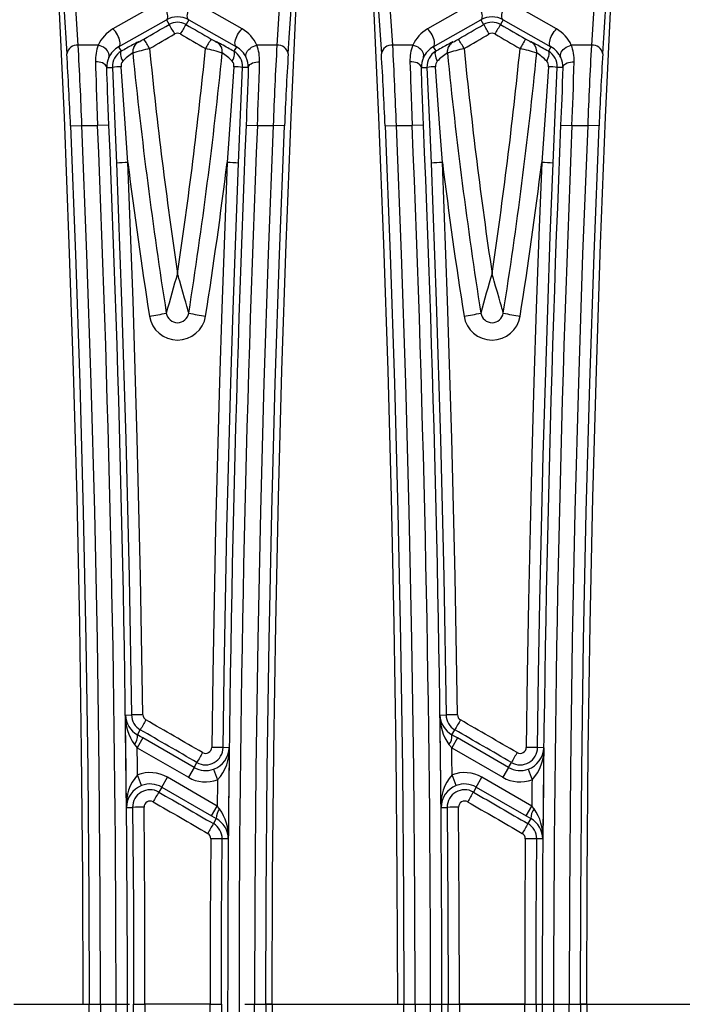
# Model space of a CAD drawing. Units: millimetres. Extents: x 28 to 1652, y 28 to 1160.
# Drawn here: x 481 to 539, y 857 to 943 of the extents above; entities that cross this region are included whole.
import ezdxf

# ---------------------------------------------------------------- set-up
doc = ezdxf.new("R2010")
doc.units = ezdxf.units.MM
doc.header["$LTSCALE"] = 4
doc.linetypes.add('CENTERX2', pattern=[20.32, 12.7, -2.54, 2.54, -2.54])
doc.layers.add('HAURATON_CENTERLINE', color=60, linetype='CENTERX2')
doc.layers.add('HAURATON_DIMENSIONING', color=1, linetype='Continuous')
doc.layers.add('HAURATON_PRODUCT_CONTOUR', color=7, linetype='Continuous', lineweight=25)
doc.styles.add('SLDTEXTSTYLE2', font='ARIAL.TTF', dxfattribs={"width": 0.948})
doc.dimstyles.new('SLDDIMSTYLE0', dxfattribs={"dimtxt": 14, "dimasz": 14, "dimexe": 0, "dimexo": 0.0625, "dimgap": 3.5, "dimtad": 1, "dimdec": 0, "dimrnd": 1e-09, "dimzin": 12, "dimdsep": 46, "dimtxsty": 'SLDTEXTSTYLE2', "dimsah": 1, "dimcen": 0.09, "dimadec": 0, "dimazin": 3, "dimtfac": 1, "dimtdec": 0, "dimtofl": 0, "dimtmove": 0, "dimatfit": 3, "dimfxl": 1, "dimfrac": 2, "dimtolj": 1, "dimtzin": 12, "dimarcsym": 0})

# ---------------------------------------------------------------- blocks, each defined once
blk = doc.blocks.new('_D_2')
at = {"layer": 'HAURATON_DIMENSIONING'}
for p, q in [((409.558, 1065.412), (441.641, 1065.412)), ((441.641, 1037.509), (409.558, 1037.509)), ((175.6, 856.611), (175.6, 1035.929)), ((675.6, 856.611), (675.6, 1035.929)), ((175.6, 1031.929), (675.6, 1031.929))]:
    blk.add_line(p, q, dxfattribs=at)
for centre, start, end in [((409.558, 1051.461), 90, 270), ((441.641, 1051.461), 270, 90)]:
    blk.add_arc(centre, 13.951, start, end, dxfattribs=at)
for points in [[(175.6, 1031.929), (189.6, 1029.775), (189.6, 1034.083)], [(675.6, 1031.929), (661.6, 1034.083), (661.6, 1029.775)]]:
    blk.add_solid(points, dxfattribs=at)
at = {"layer": 'HAURATON_DIMENSIONING', "insert": (409.558, 1058.765), "char_height": 14, "attachment_point": 1, "style": 'SLDTEXTSTYLE2'}
blk.add_mtext('500', dxfattribs=at)

msp = doc.modelspace()

# ---------------------------------------------------------------- linework, layer by layer
at = {"layer": 'HAURATON_CENTERLINE'}
msp.add_line((175.6, 856.611), (675.6, 856.611), dxfattribs=at)
at = {"layer": 'HAURATON_PRODUCT_CONTOUR'}
for p, q in [((486.046, 941.04), (485.684, 946.627)), ((503.893, 946.627), (503.53, 941.04)), ((513.721, 941.04), (513.359, 946.627)), ((531.568, 946.627), (531.205, 941.04)), ((493.306, 944.843), (489.109, 942.468)), ((500.467, 942.468), (496.27, 944.843)), ((520.981, 944.843), (516.784, 942.468)), ((528.142, 942.468), (523.945, 944.843)), ((489.609, 940.895), (493.806, 943.27)), ((493.806, 943.27), (494.043, 942.861)), ((495.77, 943.27), (495.534, 942.861)), ((495.77, 943.27), (499.967, 940.895)), ((517.284, 940.895), (521.481, 943.27)), ((521.481, 943.27), (521.718, 942.861)), ((523.445, 943.27), (523.209, 942.861)), ((523.445, 943.27), (527.642, 940.895)), ((491.348, 941.328), (491.349, 941.315)), ((498.227, 941.315), (498.229, 941.328)), ((519.023, 941.328), (519.024, 941.315)), ((525.902, 941.315), (525.904, 941.328)), ((487.819, 941.04), (486.046, 941.04)), ((489.609, 940.895), (489.836, 940.502)), ((499.967, 940.895), (499.74, 940.502)), ((503.53, 941.04), (501.758, 941.04)), ((515.494, 941.04), (513.721, 941.04)), ((517.284, 940.895), (517.511, 940.502)), ((527.642, 940.895), (527.415, 940.502)), ((531.205, 941.04), (529.433, 941.04)), ((490.853, 940.363), (490.854, 940.349)), ((498.722, 940.349), (498.724, 940.363)), ((518.528, 940.363), (518.529, 940.349)), ((526.397, 940.349), (526.399, 940.363)), ((488.565, 939.067), (489.06, 939.089)), ((501.012, 939.067), (500.516, 939.089)), ((516.24, 939.067), (516.735, 939.089)), ((528.687, 939.067), (528.191, 939.089)), ((485.375, 933.926), (486.374, 933.969)), ((486.374, 933.969), (487.758, 933.969)), ((488.756, 934.01), (487.758, 933.969)), ((500.82, 934.01), (501.819, 933.969)), ((501.819, 933.969), (503.203, 933.969)), ((504.201, 933.926), (503.203, 933.969)), ((513.05, 933.926), (514.049, 933.969)), ((514.049, 933.969), (515.433, 933.969)), ((516.431, 934.01), (515.433, 933.969)), ((528.495, 934.01), (529.494, 933.969)), ((529.494, 933.969), (530.878, 933.969)), ((531.876, 933.926), (530.878, 933.969)), ((490.203, 882.072), (490.743, 882.08)), ((517.878, 882.072), (518.418, 882.08)), ((491.258, 880.332), (491.511, 880.771)), ((518.933, 880.332), (519.186, 880.771)), ((491.741, 880.054), (491.241, 879.188)), ((496.239, 877.457), (491.741, 880.054)), ((519.416, 880.054), (518.916, 879.188)), ((523.914, 877.457), (519.416, 880.054)), ((490.998, 879.469), (491.241, 879.188)), ((491.241, 879.188), (495.739, 876.591)), ((499.335, 879.2), (498.795, 879.206)), ((518.673, 879.469), (518.916, 879.188)), ((518.916, 879.188), (523.414, 876.591)), ((527.01, 879.2), (526.47, 879.206)), ((496.239, 877.457), (495.739, 876.591)), ((496.239, 877.457), (496.492, 877.895)), ((497.96, 877.308), (498.303, 876.368)), ((523.914, 877.457), (523.414, 876.591)), ((523.914, 877.457), (524.167, 877.895)), ((525.635, 877.308), (525.978, 876.368)), ((491.632, 875.866), (491.269, 876.797)), ((493.394, 875.731), (493.894, 876.597)), ((498.28, 874.065), (493.894, 876.597)), ((519.307, 875.866), (518.944, 876.797)), ((521.069, 875.731), (521.569, 876.597)), ((525.955, 874.065), (521.569, 876.597)), ((493.394, 875.731), (493.141, 875.293)), ((493.394, 875.731), (497.78, 873.199)), ((521.069, 875.731), (520.816, 875.293)), ((521.069, 875.731), (525.455, 873.199)), ((490.298, 873.944), (490.839, 873.949)), ((497.78, 873.199), (498.28, 874.065)), ((498.489, 873.825), (498.28, 874.065)), ((517.973, 873.944), (518.514, 873.949)), ((525.455, 873.199), (525.955, 874.065)), ((526.164, 873.825), (525.955, 874.065)), ((497.78, 873.199), (498.2, 872.957)), ((498.2, 872.957), (497.946, 872.518)), ((525.455, 873.199), (525.875, 872.957)), ((525.875, 872.957), (525.621, 872.518)), ((499.255, 871.173), (498.714, 871.177)), ((526.93, 871.173), (526.389, 871.177)), ((486.455, 856.611), (487.014, 856.611)), ((487.014, 856.611), (488.014, 856.611)), ((490.921, 856.611), (491.92, 856.611)), ((497.656, 856.611), (491.92, 856.611)), ((497.656, 856.611), (498.656, 856.611)), ((501.562, 856.611), (502.562, 856.611)), ((503.122, 856.611), (502.562, 856.611)), ((514.13, 856.611), (514.689, 856.611)), ((514.689, 856.611), (515.689, 856.611)), ((518.596, 856.611), (519.595, 856.611)), ((525.331, 856.611), (519.595, 856.611)), ((525.331, 856.611), (526.331, 856.611)), ((529.237, 856.611), (530.237, 856.611)), ((530.797, 856.611), (530.237, 856.611))]:
    msp.add_line(p, q, dxfattribs=at)
at = {"layer": 'HAURATON_PRODUCT_CONTOUR', "flags": 128}
for points in [[(484.294, 945.852), (484.8, 934.699), (485.239, 923.545), (485.611, 912.389), (485.915, 901.233), (486.151, 890.077), (486.32, 878.921), (486.421, 867.765), (486.455, 856.611)], [(484.685, 945.871), (484.685, 945.871), (484.778, 944.459), (485.048, 940.287)], [(503.122, 856.611), (503.155, 867.765), (503.257, 878.921), (503.425, 890.077), (503.662, 901.233), (503.966, 912.389), (504.337, 923.545), (504.776, 934.699), (505.283, 945.852)], [(504.529, 940.287), (504.619, 941.699), (504.891, 945.871), (504.891, 945.871)], [(511.969, 945.852), (512.475, 934.699), (512.914, 923.545), (513.286, 912.389), (513.59, 901.233), (513.826, 890.077), (513.995, 878.921), (514.096, 867.765), (514.13, 856.611)], [(512.36, 945.871), (512.36, 945.871), (512.453, 944.459), (512.723, 940.287)], [(530.797, 856.611), (530.83, 867.765), (530.932, 878.921), (531.1, 890.077), (531.337, 901.233), (531.641, 912.389), (532.012, 923.545), (532.451, 934.699), (532.958, 945.852)], [(532.204, 940.287), (532.294, 941.699), (532.566, 945.871), (532.566, 945.871)], [(493.806, 943.27), (493.862, 943.322), (493.903, 943.398), (493.926, 943.495), (493.931, 943.611), (493.918, 943.742), (493.887, 943.884), (493.839, 944.034), (493.776, 944.186), (493.7, 944.338), (493.612, 944.483), (493.515, 944.618), (493.412, 944.739), (493.306, 944.843)], [(495.77, 943.27), (495.714, 943.322), (495.674, 943.398), (495.651, 943.495), (495.646, 943.611), (495.659, 943.742), (495.689, 943.884), (495.737, 944.034), (495.8, 944.186), (495.876, 944.338), (495.964, 944.483), (496.061, 944.618), (496.164, 944.739), (496.27, 944.843)], [(521.481, 943.27), (521.537, 943.322), (521.578, 943.398), (521.601, 943.495), (521.606, 943.611), (521.593, 943.742), (521.562, 943.884), (521.514, 944.034), (521.451, 944.186), (521.375, 944.338), (521.287, 944.483), (521.19, 944.618), (521.087, 944.739), (520.981, 944.843)], [(523.445, 943.27), (523.389, 943.322), (523.349, 943.398), (523.326, 943.495), (523.321, 943.611), (523.334, 943.742), (523.364, 943.884), (523.412, 944.034), (523.475, 944.186), (523.551, 944.338), (523.639, 944.483), (523.736, 944.618), (523.839, 944.739), (523.945, 944.843)], [(489.609, 940.895), (489.665, 940.947), (489.706, 941.023), (489.729, 941.12), (489.734, 941.236), (489.721, 941.367), (489.69, 941.509), (489.642, 941.659), (489.579, 941.811), (489.503, 941.962), (489.415, 942.108), (489.318, 942.243), (489.215, 942.364), (489.109, 942.468)], [(499.967, 940.895), (499.911, 940.947), (499.871, 941.023), (499.848, 941.12), (499.843, 941.236), (499.856, 941.367), (499.886, 941.509), (499.934, 941.659), (499.997, 941.811), (500.073, 941.962), (500.161, 942.108), (500.258, 942.243), (500.361, 942.364), (500.467, 942.468)], [(517.284, 940.895), (517.34, 940.947), (517.381, 941.023), (517.404, 941.12), (517.409, 941.236), (517.396, 941.367), (517.365, 941.509), (517.317, 941.659), (517.254, 941.811), (517.178, 941.962), (517.09, 942.108), (516.993, 942.243), (516.89, 942.364), (516.784, 942.468)], [(527.642, 940.895), (527.586, 940.947), (527.546, 941.023), (527.523, 941.12), (527.518, 941.236), (527.531, 941.367), (527.561, 941.509), (527.609, 941.659), (527.672, 941.811), (527.748, 941.962), (527.836, 942.108), (527.933, 942.243), (528.036, 942.364), (528.142, 942.468)], [(488.74, 939.945), (488.769, 940.055), (488.771, 940.172), (488.747, 940.294), (488.697, 940.417), (488.623, 940.537), (488.526, 940.652), (488.41, 940.758), (488.277, 940.852), (488.131, 940.932), (487.977, 940.995), (487.819, 941.04)], [(489.836, 940.502), (489.796, 940.459), (489.772, 940.391), (489.765, 940.301), (489.775, 940.191), (489.801, 940.065), (489.843, 939.926), (489.9, 939.778), (489.97, 939.626)], [(499.606, 939.626), (499.676, 939.778), (499.733, 939.926), (499.775, 940.065), (499.802, 940.191), (499.811, 940.301), (499.804, 940.391), (499.78, 940.459), (499.74, 940.502)], [(500.836, 939.945), (500.807, 940.055), (500.805, 940.172), (500.829, 940.294), (500.879, 940.417), (500.954, 940.537), (501.05, 940.652), (501.167, 940.758), (501.299, 940.852), (501.445, 940.932), (501.599, 940.995), (501.758, 941.04)], [(516.415, 939.945), (516.444, 940.055), (516.446, 940.172), (516.422, 940.294), (516.372, 940.417), (516.298, 940.537), (516.201, 940.652), (516.085, 940.758), (515.952, 940.852), (515.806, 940.932), (515.652, 940.995), (515.494, 941.04)], [(517.511, 940.502), (517.471, 940.459), (517.447, 940.391), (517.44, 940.301), (517.45, 940.191), (517.476, 940.065), (517.518, 939.926), (517.575, 939.778), (517.645, 939.626)], [(527.281, 939.626), (527.351, 939.778), (527.408, 939.926), (527.45, 940.065), (527.477, 940.191), (527.486, 940.301), (527.479, 940.391), (527.455, 940.459), (527.415, 940.502)], [(528.511, 939.945), (528.482, 940.055), (528.48, 940.172), (528.504, 940.294), (528.554, 940.417), (528.629, 940.537), (528.725, 940.652), (528.842, 940.758), (528.974, 940.852), (529.12, 940.932), (529.274, 940.995), (529.433, 941.04)], [(487.566, 939.584), (487.582, 939.042), (487.6, 938.479), (487.619, 937.888), (487.639, 937.28), (487.666, 936.484), (487.695, 935.672), (487.726, 934.823), (487.758, 933.969)], [(488.565, 939.067), (488.544, 939.161), (488.494, 939.251), (488.418, 939.335), (488.317, 939.409), (488.195, 939.473), (488.054, 939.523), (487.899, 939.559), (487.735, 939.579), (487.566, 939.584)], [(501.012, 939.067), (501.033, 939.161), (501.082, 939.251), (501.158, 939.335), (501.259, 939.409), (501.381, 939.473), (501.522, 939.523), (501.677, 939.559), (501.841, 939.579), (502.01, 939.584)], [(501.819, 933.969), (501.843, 934.609), (501.866, 935.248), (501.889, 935.891), (501.912, 936.527), (501.939, 937.321), (501.964, 938.092), (501.988, 938.856), (502.01, 939.584)], [(515.241, 939.584), (515.257, 939.042), (515.275, 938.479), (515.294, 937.888), (515.314, 937.28), (515.341, 936.484), (515.37, 935.672), (515.401, 934.823), (515.433, 933.969)], [(516.24, 939.067), (516.219, 939.161), (516.169, 939.251), (516.093, 939.335), (515.992, 939.409), (515.87, 939.473), (515.729, 939.523), (515.574, 939.559), (515.41, 939.579), (515.241, 939.584)], [(528.687, 939.067), (528.708, 939.161), (528.757, 939.251), (528.833, 939.335), (528.934, 939.409), (529.056, 939.473), (529.197, 939.523), (529.352, 939.559), (529.516, 939.579), (529.685, 939.584)], [(529.494, 933.969), (529.518, 934.609), (529.541, 935.248), (529.564, 935.891), (529.587, 936.527), (529.614, 937.321), (529.639, 938.092), (529.663, 938.856), (529.685, 939.584)], [(488.756, 934.01), (488.726, 934.758), (488.696, 935.501), (488.666, 936.255), (488.638, 936.992), (488.618, 937.53), (488.599, 938.054), (488.581, 938.57), (488.565, 939.067)], [(489.06, 939.089), (489.278, 934.097), (489.421, 930.642)], [(490.42, 930.709), (490.17, 934.154), (489.823, 939.138)], [(499.753, 939.138), (499.515, 935.688), (499.156, 930.709)], [(500.155, 930.642), (500.364, 935.634), (500.516, 939.089)], [(501.012, 939.067), (500.99, 938.43), (500.967, 937.763), (500.941, 937.05), (500.913, 936.314), (500.891, 935.752), (500.868, 935.182), (500.844, 934.597), (500.82, 934.01)], [(516.431, 934.01), (516.401, 934.758), (516.371, 935.501), (516.341, 936.255), (516.313, 936.992), (516.293, 937.53), (516.274, 938.054), (516.256, 938.57), (516.24, 939.067)], [(516.735, 939.089), (516.953, 934.097), (517.096, 930.642)], [(518.095, 930.709), (517.845, 934.154), (517.498, 939.138)], [(527.428, 939.138), (527.19, 935.688), (526.831, 930.709)], [(527.83, 930.642), (528.039, 935.634), (528.191, 939.089)], [(528.687, 939.067), (528.665, 938.43), (528.642, 937.763), (528.616, 937.05), (528.588, 936.314), (528.566, 935.752), (528.543, 935.182), (528.519, 934.597), (528.495, 934.01)], [(485.375, 933.926), (485.82, 922.607), (486.195, 911.285), (486.499, 899.961), (486.733, 888.635), (486.897, 877.308), (486.99, 865.98), (487.014, 856.611)], [(488.014, 856.611), (487.99, 865.985), (487.897, 877.319), (487.733, 888.652), (487.499, 899.984), (487.194, 911.315), (486.819, 922.643), (486.374, 933.969)], [(503.203, 933.969), (502.757, 922.643), (502.382, 911.315), (502.078, 899.985), (501.843, 888.652), (501.68, 877.319), (501.586, 865.985), (501.562, 856.611)], [(502.562, 856.611), (502.586, 865.98), (502.679, 877.308), (502.843, 888.635), (503.077, 899.96), (503.382, 911.285), (503.756, 922.607), (504.201, 933.926)], [(513.05, 933.926), (513.495, 922.607), (513.87, 911.285), (514.174, 899.961), (514.408, 888.635), (514.572, 877.308), (514.665, 865.98), (514.689, 856.611)], [(515.689, 856.611), (515.665, 865.985), (515.572, 877.319), (515.408, 888.652), (515.174, 899.984), (514.869, 911.315), (514.494, 922.643), (514.049, 933.969)], [(530.878, 933.969), (530.432, 922.643), (530.057, 911.315), (529.753, 899.984), (529.518, 888.652), (529.355, 877.319), (529.261, 865.985), (529.237, 856.611)], [(530.237, 856.611), (530.261, 865.98), (530.354, 877.308), (530.518, 888.635), (530.752, 899.96), (531.057, 911.285), (531.431, 922.607), (531.876, 933.926)], [(489.421, 930.642), (489.872, 918.509), (490.243, 906.37), (490.534, 894.227), (490.743, 882.08)], [(491.743, 882.102), (491.533, 894.256), (491.243, 906.408), (490.872, 918.56), (490.42, 930.709)], [(499.156, 930.709), (498.907, 924.278), (498.68, 917.846), (498.476, 911.412), (498.295, 904.978), (498.136, 898.541), (498, 892.104), (497.886, 885.665), (497.795, 879.226)], [(498.795, 879.206), (498.886, 885.637), (498.999, 892.068), (499.135, 898.498), (499.294, 904.928), (499.476, 911.358), (499.68, 917.787), (499.906, 924.215), (500.155, 930.642)], [(517.096, 930.642), (517.547, 918.509), (517.918, 906.37), (518.209, 894.227), (518.418, 882.08)], [(519.418, 882.102), (519.208, 894.256), (518.918, 906.408), (518.547, 918.56), (518.095, 930.709)], [(526.831, 930.709), (526.582, 924.278), (526.355, 917.846), (526.151, 911.412), (525.97, 904.978), (525.811, 898.541), (525.675, 892.104), (525.561, 885.665), (525.47, 879.226)], [(526.47, 879.206), (526.561, 885.637), (526.674, 892.068), (526.81, 898.498), (526.969, 904.928), (527.151, 911.358), (527.355, 917.787), (527.581, 924.215), (527.83, 930.642)], [(495.775, 917.462), (495.769, 917.483), (495.755, 917.535), (495.729, 917.626), (495.697, 917.741), (495.654, 917.891), (495.608, 918.053), (495.504, 918.415), (495.403, 918.77), (495.255, 919.29), (495.104, 919.824), (494.981, 920.26), (494.91, 920.513), (494.866, 920.67), (494.838, 920.77), (494.82, 920.834), (494.809, 920.874), (494.801, 920.901), (494.797, 920.917), (494.792, 920.934), (494.788, 920.948)], [(523.45, 917.462), (523.444, 917.483), (523.43, 917.535), (523.404, 917.626), (523.372, 917.741), (523.329, 917.891), (523.283, 918.053), (523.179, 918.415), (523.078, 918.77), (522.93, 919.29), (522.779, 919.824), (522.656, 920.26), (522.585, 920.513), (522.541, 920.67), (522.513, 920.77), (522.495, 920.834), (522.484, 920.874), (522.476, 920.901), (522.472, 920.917), (522.467, 920.934), (522.463, 920.948)], [(491.741, 880.054), (491.499, 880.193), (491.258, 880.332)], [(519.416, 880.054), (519.174, 880.193), (518.933, 880.332)], [(490.839, 873.949), (490.9, 865.28), (490.921, 856.611)], [(491.92, 856.611), (491.9, 865.287), (491.838, 873.964)], [(518.514, 873.949), (518.575, 865.28), (518.596, 856.611)], [(519.595, 856.611), (519.575, 865.287), (519.513, 873.964)], [(497.714, 871.189), (497.67, 863.9), (497.656, 856.611)], [(498.656, 856.611), (498.67, 863.894), (498.714, 871.177)], [(525.389, 871.189), (525.345, 863.9), (525.331, 856.611)], [(526.331, 856.611), (526.345, 863.894), (526.389, 871.177)], [(485.375, 779.295), (485.82, 790.615), (486.195, 801.937), (486.499, 813.261), (486.733, 824.587), (486.897, 835.913), (486.99, 847.241), (487.014, 856.611)], [(488.014, 856.611), (487.99, 847.236), (487.897, 835.903), (487.733, 824.569), (487.499, 813.237), (487.194, 801.907), (486.819, 790.579), (486.374, 779.253)], [(490.839, 839.272), (490.9, 847.941), (490.921, 856.611)], [(491.92, 856.611), (491.9, 847.934), (491.838, 839.257)], [(497.714, 842.032), (497.67, 849.321), (497.656, 856.611)], [(498.656, 856.611), (498.67, 849.328), (498.714, 842.045)], [(503.203, 779.253), (502.757, 790.579), (502.382, 801.907), (502.078, 813.237), (501.843, 824.569), (501.68, 835.902), (501.586, 847.236), (501.562, 856.611)], [(502.562, 856.611), (502.586, 847.241), (502.679, 835.914), (502.843, 824.587), (503.077, 813.261), (503.382, 801.937), (503.756, 790.615), (504.201, 779.295)], [(503.122, 856.611), (503.155, 845.456), (503.257, 834.301), (503.425, 823.145), (503.662, 811.989), (503.966, 800.832), (504.337, 789.677), (504.776, 778.522), (505.283, 767.369)], [(513.05, 779.295), (513.495, 790.615), (513.87, 801.937), (514.174, 813.261), (514.408, 824.587), (514.572, 835.913), (514.665, 847.241), (514.689, 856.611)], [(515.689, 856.611), (515.665, 847.236), (515.572, 835.903), (515.408, 824.569), (515.174, 813.237), (514.869, 801.907), (514.494, 790.579), (514.049, 779.253)], [(518.514, 839.272), (518.575, 847.941), (518.596, 856.611)], [(519.595, 856.611), (519.575, 847.934), (519.513, 839.257)], [(525.389, 842.032), (525.345, 849.321), (525.331, 856.611)], [(526.331, 856.611), (526.345, 849.328), (526.389, 842.045)], [(530.878, 779.253), (530.432, 790.579), (530.057, 801.907), (529.753, 813.237), (529.518, 824.569), (529.355, 835.902), (529.261, 847.236), (529.237, 856.611)], [(530.237, 856.611), (530.261, 847.241), (530.354, 835.914), (530.518, 824.587), (530.752, 813.261), (531.057, 801.937), (531.431, 790.615), (531.876, 779.295)], [(530.797, 856.611), (530.83, 845.456), (530.932, 834.301), (531.1, 823.145), (531.337, 811.989), (531.641, 800.832), (532.012, 789.677), (532.451, 778.522), (532.958, 767.369)]]:
    msp.add_lwpolyline(points, dxfattribs=at)
at = {"layer": 'HAURATON_PRODUCT_CONTOUR'}
for centre, radius, start, end in [((494.788, 941.517), 2.009, 60.74305, 119.25695), ((494.788, 941.57), 1.491, 59.99499, 120.00501), ((522.463, 941.517), 2.009, 60.74305, 119.25695), ((522.463, 941.57), 1.491, 59.99499, 120.00501), ((480.648, 934.279), 15.908, 29.13934, 32.64684), ((508.928, 934.279), 15.908, 147.35316, 150.86066), ((508.323, 934.279), 15.908, 29.13934, 32.64684), ((536.603, 934.279), 15.908, 147.35316, 150.86066), ((493.162, 937.182), 4.525, 113.62884, 121.10195), ((491.847, 940.462), 1, 119.989, 185.72804), ((491.849, 940.449), 1, 119.989, 185.72993), ((487.849, 948.165), 7.692, 297.06098, 301.13116), ((478.209, 932.87), 16.165, 29.15245, 32.6055), ((494.788, 941.6), 0.491, 59.97449, 120.02551), ((511.367, 932.87), 16.165, 147.3945, 150.84755), ((501.833, 948.357), 7.911, 238.92519, 242.88267), ((497.727, 940.449), 1, 354.27007, 60.011), ((497.729, 940.462), 1, 354.27196, 60.011), ((496.842, 938.071), 3.54, 58.88542, 66.93201), ((520.837, 937.182), 4.525, 113.62884, 121.10195), ((519.522, 940.462), 1, 119.989, 185.72804), ((519.524, 940.449), 1, 119.989, 185.72993), ((515.524, 948.165), 7.692, 297.06098, 301.13116), ((505.884, 932.87), 16.165, 29.15245, 32.6055), ((522.463, 941.6), 0.491, 59.97449, 120.02551), ((539.042, 932.87), 16.165, 147.3945, 150.84755), ((529.508, 948.357), 7.911, 238.92519, 242.88267), ((525.402, 940.449), 1, 354.27007, 60.011), ((525.404, 940.462), 1, 354.27196, 60.011), ((524.517, 938.071), 3.54, 58.88542, 66.93201), ((485.956, 940.121), 0.924, 84.39085, 169.63439), ((89.746, 919.154), 396.905, 2.13904, 3.1609), ((491.238, 939.696), 3.674, 158.55084, 181.75634), ((490.612, 939.105), 2.052, 119.26246, 155.82966), ((490.608, 939.158), 1.55, 119.89074, 182.57244), ((525.764, 877.724), 72.332, 118.88457, 119.78223), ((498.985, 913.014), 28.518, 103.50147, 106.56482), ((902.329, 981.677), 412.041, 185.70124, 188.47555), ((87.247, 981.677), 412.041, 351.52445, 354.29876), ((491.043, 914.694), 26.78, 73.3357, 76.598), ((459.651, 870.303), 80.84, 60.2704, 61.13959), ((498.968, 939.158), 1.55, 357.42505, 60.11178), ((498.964, 939.105), 2.052, 24.17036, 60.73753), ((498.348, 939.698), 3.664, 358.21077, 21.48205), ((891.279, 919.55), 388.344, 176.82784, 177.87222), ((503.62, 940.121), 0.924, 10.36561, 95.60915), ((513.631, 940.121), 0.924, 84.39085, 169.63439), ((117.421, 919.154), 396.905, 2.13904, 3.1609), ((518.913, 939.696), 3.674, 158.55084, 181.75634), ((518.287, 939.105), 2.052, 119.26246, 155.82966), ((518.283, 939.158), 1.55, 119.89074, 182.57244), ((553.439, 877.724), 72.332, 118.88457, 119.78223), ((526.66, 913.014), 28.518, 103.50147, 106.56482), ((930.004, 981.677), 412.041, 185.70124, 188.47555), ((114.922, 981.677), 412.041, 351.52445, 354.29876), ((518.718, 914.694), 26.78, 73.3357, 76.598), ((487.326, 870.303), 80.84, 60.2704, 61.13959), ((526.643, 939.158), 1.55, 357.42505, 60.11178), ((526.639, 939.105), 2.052, 24.17036, 60.73753), ((526.023, 939.698), 3.664, 358.21077, 21.48205), ((918.954, 919.55), 388.344, 176.82784, 177.87222), ((531.295, 940.121), 0.924, 10.36561, 95.60915), ((164.557, 920.615), 321.094, 2.37591, 3.51238), ((490.576, 939.121), 2.012, 155.83767, 181.55516), ((490.408, 939.228), 0.592, 137.72239, 188.78787), ((493.991, 935.703), 5.618, 123.95759, 135.70086), ((901.888, 981.611), 413.1, 185.73055, 188.93432), ((87.688, 981.611), 413.1, 351.06568, 354.26945), ((494.716, 934.661), 6.969, 45.44029, 54.90126), ((499.122, 939.214), 0.636, 353.10395, 40.38579), ((499, 939.121), 2.012, 358.44213, 24.16504), ((818.648, 920.943), 314.715, 176.4761, 177.63561), ((192.232, 920.615), 321.094, 2.37591, 3.51238), ((518.251, 939.121), 2.012, 155.83767, 181.55516), ((518.083, 939.228), 0.592, 137.72239, 188.78787), ((521.666, 935.703), 5.618, 123.95759, 135.70086), ((929.563, 981.611), 413.1, 185.73055, 188.93432), ((115.363, 981.611), 413.1, 351.06568, 354.26945), ((522.391, 934.661), 6.969, 45.44029, 54.90126), ((526.797, 939.214), 0.636, 353.10395, 40.38579), ((526.675, 939.121), 2.012, 358.44213, 24.16504), ((846.323, 920.943), 314.715, 176.4761, 177.63561), ((490.203, 927.213), 11.931, 91.82646, 95.49783), ((499.373, 927.213), 11.931, 84.50217, 88.17354), ((517.878, 927.213), 11.931, 91.82646, 95.49783), ((527.048, 927.213), 11.931, 84.50217, 88.17354), ((-1357.319, 856.611), 1846.697, 357.599186, 2.400814), ((-1357.319, 856.611), 1847.697, 357.599186, 2.400814), ((2346.895, 856.611), 1847.697, 177.599186, 182.400814), ((2346.895, 856.611), 1846.697, 177.599186, 182.400814), ((-1329.644, 856.611), 1846.697, 357.599186, 2.400814), ((-1329.644, 856.611), 1847.697, 357.599186, 2.400814), ((2374.57, 856.611), 1847.697, 177.599186, 182.400814), ((2374.57, 856.611), 1846.697, 177.599186, 182.400814), ((490.605, 920.367), 10.344, 91.02313, 96.57131), ((901.447, 981.545), 414.159, 187.05056, 188.93914), ((88.129, 981.545), 414.159, 351.06086, 352.94944), ((498.972, 920.367), 10.344, 83.42869, 88.97687), ((518.28, 920.367), 10.344, 91.02313, 96.57131), ((929.122, 981.545), 414.159, 187.05056, 188.93914), ((115.804, 981.545), 414.159, 351.06086, 352.94944), ((526.647, 920.367), 10.344, 83.42869, 88.97687), ((614.129, 885.289), 124.554, 163.3641, 165.0305), ((641.804, 885.289), 124.554, 163.3641, 165.0305), ((489.611, 936.608), 19.605, 277.93661, 282.33691), ((494.788, 917.58), 2.5, 188.95962, 351.04038), ((494.788, 917.611), 1, 188.93432, 351.06568), ((499.965, 936.608), 19.605, 257.66309, 262.06339), ((517.286, 936.608), 19.605, 277.93661, 282.33691), ((522.463, 917.58), 2.5, 188.95962, 351.04038), ((522.463, 917.611), 1, 188.93432, 351.06568), ((527.64, 936.608), 19.605, 257.66309, 262.06339), ((494.426, 881.938), 4.225, 178.17478, 215.7567), ((-1357.319, 856.611), 1847.698, 0.537502, 0.789568), ((492.289, 882.146), 2.087, 182.03664, 240.38273), ((491.953, 850.247), 31.855, 90.37683, 92.17554), ((492.279, 882.101), 1.536, 180.79253, 240.00144), ((548.68, 848.659), 65.57, 149.79688, 150.67687), ((492.279, 882.109), 0.536, 180.79378, 239.99012), ((522.101, 881.938), 4.225, 178.17478, 215.7567), ((-1329.644, 856.611), 1847.698, 0.537502, 0.789568), ((519.964, 882.146), 2.087, 182.03664, 240.38273), ((519.628, 850.247), 31.855, 90.37683, 92.17554), ((519.954, 882.101), 1.536, 180.79253, 240.00144), ((576.355, 848.659), 65.57, 149.79688, 150.67687), ((519.954, 882.109), 0.536, 180.79378, 239.99012), ((490.034, 880.23), 1.228, 321.69237, 4.75453), ((517.709, 880.23), 1.228, 321.69237, 4.75453), ((-1357.319, 856.611), 1848.698, 0.625637, 0.699757), ((497.26, 879.225), 1.535, 240.00128, 359.29695), ((497.26, 879.232), 0.536, 240.00114, 359.31271), ((497.58, 842.877), 36.35, 88.08498, 89.6612), ((497.247, 879.272), 2.09, 289.95131, 358.02618), ((495.532, 878.983), 3.81, 316.66727, 3.26773), ((2346.895, 856.611), 1847.698, 179.299513, 179.548445), ((-1329.644, 856.611), 1848.698, 0.625637, 0.699757), ((524.935, 879.225), 1.535, 240.00128, 359.29695), ((524.935, 879.232), 0.536, 240.00114, 359.31271), ((525.255, 842.877), 36.35, 88.08498, 89.6612), ((524.922, 879.272), 2.09, 289.95956, 358.01794), ((523.207, 878.983), 3.81, 316.66727, 3.26773), ((2374.57, 856.611), 1847.698, 179.299513, 179.548445), ((561.79, 841.09), 74.956, 149.8226, 150.59171), ((589.465, 841.09), 74.956, 149.8226, 150.59171), ((497.26, 879.225), 2.041, 240, 290.06082), ((524.935, 879.225), 2.041, 240, 290.06082), ((494.095, 874.243), 3.81, 137.90526, 184.50572), ((492.373, 873.964), 3.041, 60, 111.29881), ((497.26, 879.225), 3.041, 240, 290.06082), ((2346.895, 856.611), 1848.698, 179.387649, 179.459039), ((521.77, 874.243), 3.81, 137.90526, 184.50572), ((520.048, 873.964), 3.041, 60, 111.29881), ((524.935, 879.225), 3.041, 240, 290.06082), ((2374.57, 856.611), 1848.698, 179.387649, 179.459039), ((492.387, 873.917), 2.09, 111.1893, 179.26417), ((492.373, 873.964), 1.535, 59.99902, 180.53945), ((492.373, 873.964), 2.041, 60, 111.29881), ((520.062, 873.917), 2.09, 111.1893, 179.26417), ((520.048, 873.964), 1.535, 59.99902, 180.53945), ((520.048, 873.964), 2.041, 60, 111.29881), ((568.347, 831.009), 87.276, 149.50956, 150.16272), ((596.022, 831.009), 87.276, 149.50956, 150.16272), ((492.013, 828.669), 45.295, 90.22133, 91.48619), ((492.373, 873.969), 0.535, 59.99504, 180.5635), ((499.573, 872.983), 1.373, 142.14245, 181.05671), ((494.937, 871.363), 4.322, 357.4723, 34.73354), ((519.688, 828.669), 45.295, 90.22133, 91.48619), ((520.048, 873.969), 0.535, 59.99504, 180.5635), ((527.248, 872.983), 1.373, 142.14245, 181.05671), ((522.612, 871.363), 4.322, 357.4723, 34.73354), ((497.168, 871.144), 2.087, 0.79, 60.35904), ((524.843, 871.144), 2.087, 0.79, 60.35904), ((589.658, 818.705), 106.334, 149.59718, 150.13375), ((497.179, 871.189), 1.535, 359.54687, 59.99918), ((617.333, 818.705), 106.334, 149.59718, 150.13375), ((524.854, 871.189), 1.535, 359.54687, 59.99918), ((497.179, 871.193), 0.535, 359.54127, 59.98223), ((497.526, 815.703), 55.487, 88.77403, 89.80653), ((524.854, 871.193), 0.535, 359.54127, 59.98223), ((525.201, 815.703), 55.487, 88.77403, 89.80653)]:
    msp.add_arc(centre, radius, start, end, dxfattribs=at)
for centre, major_axis, ratio, start_param, end_param in [((490.612, 939.812), (0, 3.052), 0.999848, 0.514936, 1.156744), ((254.481, 859.727), (4744.784, 2738.568), 0.008726, 4.757396, 4.757863), ((735.095, 859.727), (4744.784, -2738.568), 0.008726, 4.666915, 4.667382), ((498.964, 939.812), (0, 3.052), 0.999848, 5.126441, 5.768249), ((518.287, 939.812), (0, 3.052), 0.999848, 0.514936, 1.156744), ((282.156, 859.727), (4744.784, 2738.568), 0.008726, 4.757396, 4.757863), ((762.77, 859.727), (4744.784, -2738.568), 0.008726, 4.666915, 4.667382), ((526.639, 939.812), (0, 3.052), 0.999848, 5.126441, 5.768249), ((254.981, 858.862), (4744.784, 2739.568), 0.008727, 4.757393, 4.75786), ((734.595, 858.862), (4744.784, -2739.568), 0.008727, 4.666918, 4.667385), ((282.656, 858.862), (4744.784, 2739.568), 0.008727, 4.757393, 4.75786), ((762.27, 858.862), (4744.784, -2739.568), 0.008727, 4.666918, 4.667385), ((435.977, 858.862), (4738.345, -2735.852), 0.008727, 1.562958, 1.564009), ((463.652, 858.862), (4738.345, -2735.852), 0.008727, 1.562958, 1.564009), ((435.477, 857.996), (4738.345, -2734.852), 0.008726, 1.562955, 1.564007), ((463.152, 857.996), (4738.345, -2734.852), 0.008726, 1.562955, 1.564007), ((615.584, 859.727), (4738.345, -2734.852), 0.008726, 4.691582, 4.692596), ((643.259, 859.727), (4738.345, -2734.852), 0.008726, 4.691582, 4.692596), ((615.084, 858.862), (4738.345, -2735.852), 0.008727, 4.691584, 4.692599), ((642.759, 858.862), (4738.345, -2735.852), 0.008727, 4.691584, 4.692599)]:
    msp.add_ellipse(centre, major_axis=major_axis, ratio=ratio, start_param=start_param, end_param=end_param, dxfattribs=at)

# ---------------------------------------------------------------- dimensions: what is measured, and where the dimension line sits
at = {"layer": 'HAURATON_DIMENSIONING'}
dim = msp.add_linear_dim(base=(675.6, 1031.929), p1=(175.6, 856.611), p2=(675.6, 856.611), dimstyle='SLDDIMSTYLE0', dxfattribs=at)
dim.commit()
dim.dimension.update_dxf_attribs({"geometry": '_D_2', "text_midpoint": (425.6, 1031.929), "dimtype": 160})

doc.saveas('drawing.dxf')
